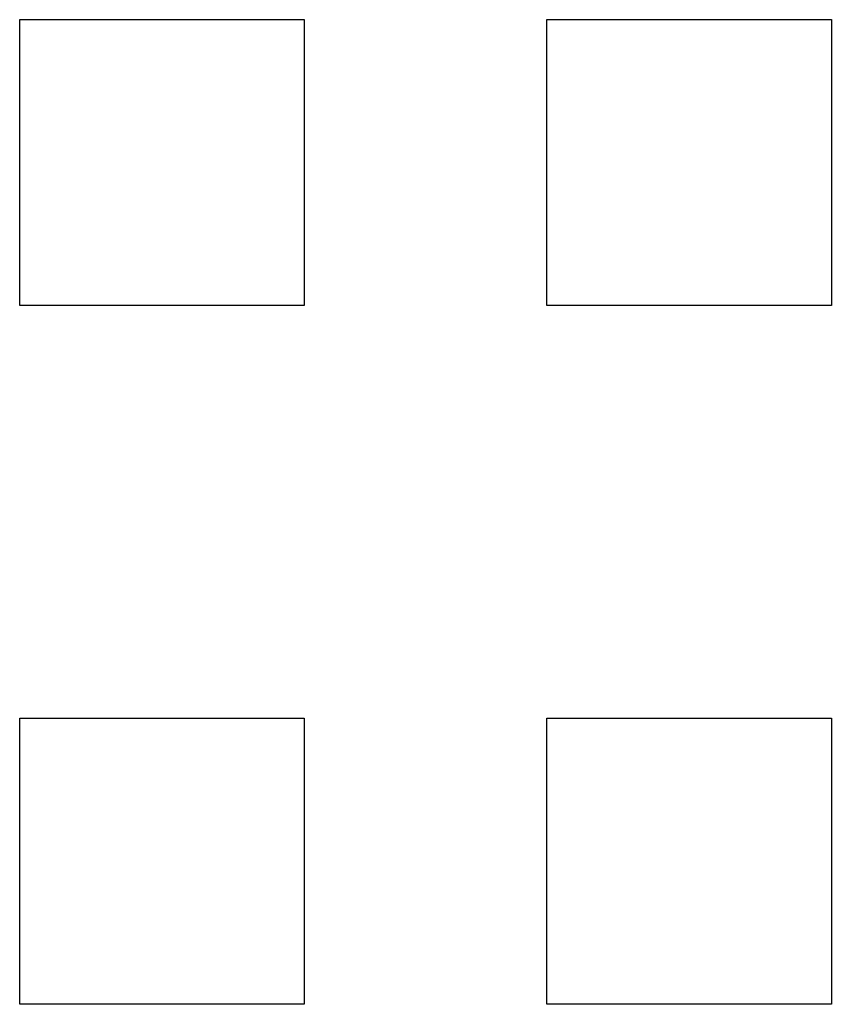
# Model space of a CAD drawing. Units: millimetres. Extents: x -1237 to 1777, y 2860 to 6605.
# Drawn here: x 1186 to 1271, y 4986 to 5088 of the extents above; entities that cross this region are included whole.
import ezdxf

# ---------------------------------------------------------------- set-up
doc = ezdxf.new("R2010")
doc.units = ezdxf.units.MM
doc.layers.add('Make2D$Visible$Curves$0', color=254, linetype='Continuous', lineweight=0, true_color=0xbebebe)

msp = doc.modelspace()

# ---------------------------------------------------------------- linework, layer by layer
at = {"layer": 'Make2D$Visible$Curves$0', "color": 9, "linetype": 'ByBlock', "lineweight": -2, "true_color": 0xbfbfbf}
for points in [[(1186.23, 5088.25), (1215.79, 5088.25)], [(1186.23, 5058.55), (1186.23, 5088.25)], [(1215.79, 5088.25), (1215.79, 5058.55)], [(1241.01, 5088.25), (1270.57, 5088.25)], [(1241.01, 5058.55), (1241.01, 5088.25)], [(1270.57, 5088.25), (1270.57, 5058.55)], [(1215.79, 5058.55), (1186.23, 5058.55)], [(1270.57, 5058.55), (1241.01, 5058.55)], [(1186.23, 5015.68), (1215.79, 5015.68)], [(1186.23, 4985.98), (1186.23, 5015.68)], [(1215.79, 5015.68), (1215.79, 4985.98)], [(1241.01, 5015.68), (1270.57, 5015.68)], [(1241.01, 4985.98), (1241.01, 5015.68)], [(1270.57, 5015.68), (1270.57, 4985.98)], [(1215.79, 4985.98), (1186.23, 4985.98)], [(1270.57, 4985.98), (1241.01, 4985.98)]]:
    msp.add_lwpolyline(points, dxfattribs=at)

doc.saveas('drawing.dxf')
